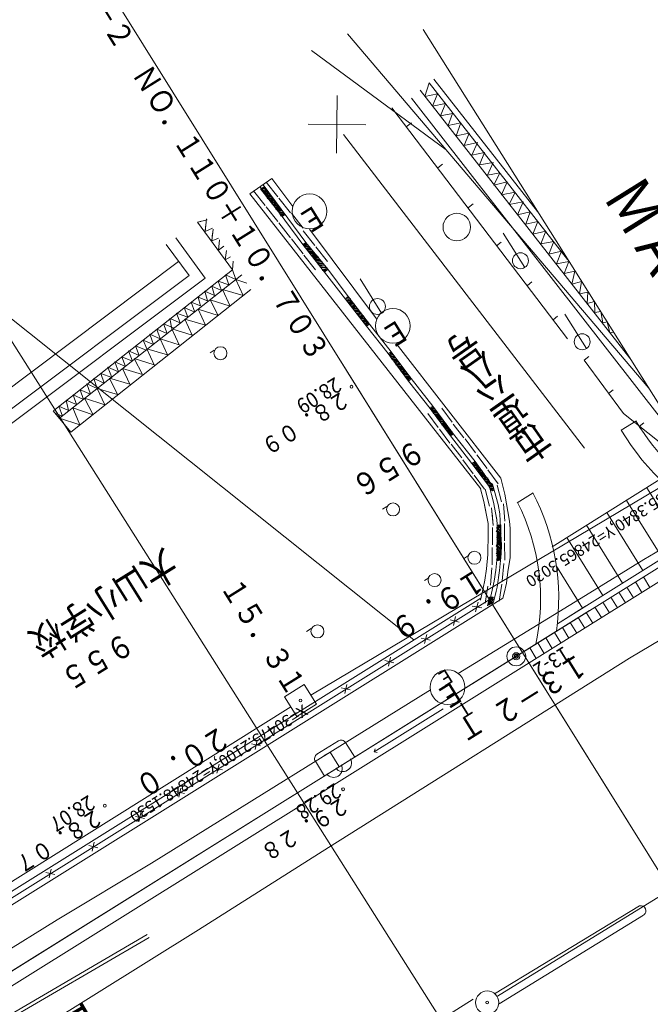
# Model space of a CAD drawing. Extents: x 24442 to 24740, y 30754 to 31035.
# Drawn here: x 24652 to 24679, y 30899 to 30941 of the extents above; entities that cross this region are included whole.
import ezdxf

# ---------------------------------------------------------------- set-up
doc = ezdxf.new("R2010")
doc.units = 0
doc.layers.add('\\M+5A4BD\\M+5A4CE\\M+5CBFB', color=136, linetype='Continuous', lineweight=0)
doc.layers.add('道路平面図', color=7, linetype='Continuous', lineweight=0)
doc.styles.add('\\M+5A3CD\\M+5A3D3 \\M+5A5B4\\M+5A5B7\\M+5A5C3\\M+5A5AF', font='MS Gothic.ttf')

msp = doc.modelspace()

# ---------------------------------------------------------------- linework, layer by layer
at = {"layer": '\\M+5A4BD\\M+5A4CE\\M+5CBFB', "linetype": 'Continuous', "lineweight": 13}
msp.add_line((24675.991, 30888.376), (24617.229, 30981.125), dxfattribs=at)
at = {"layer": '道路平面図', "linetype": 'Continuous', "lineweight": 13}
for p, q in [((24660.825, 30933.982), (24653.154, 30946.272)), ((24665.824, 30940.55), (24678.823, 30925.272)), ((24669.09, 30940.747), (24688.622, 30909.691)), ((24664.276, 30939.842), (24670.087, 30935.549)), ((24669.168, 30937.849), (24669.35, 30938.441)), ((24669.35, 30938.441), (24675.322, 30930.823)), ((24669.546, 30938.6), (24674.031, 30932.89)), ((24665.385, 30937.891), (24665.358, 30935.403)), ((24668.959, 30938.124), (24678.012, 30926.571)), ((24669.168, 30937.849), (24669.718, 30937.971)), ((24669.502, 30937.431), (24669.718, 30937.971)), ((24668.585, 30937.779), (24679.481, 30923.804)), ((24670.052, 30937.553), (24669.502, 30937.431)), ((24669.836, 30937.014), (24670.052, 30937.553)), ((24675.323, 30927.397), (24667.74, 30937.363)), ((24670.36, 30937.119), (24669.836, 30937.014)), ((24670.171, 30936.596), (24670.36, 30937.119)), ((24666.615, 30936.633), (24664.128, 30936.66)), ((24668.365, 30936.537), (24668.587, 30936.713)), ((24670.721, 30936.718), (24670.171, 30936.596)), ((24670.522, 30936.152), (24670.721, 30936.718)), ((24676.049, 30922.693), (24665.659, 30936.211)), ((24671.072, 30936.274), (24670.522, 30936.152)), ((24670.856, 30935.734), (24671.072, 30936.274)), ((24671.432, 30935.873), (24670.856, 30935.734)), ((24671.19, 30935.317), (24671.432, 30935.873)), ((24671.74, 30935.439), (24671.19, 30935.317)), ((24671.525, 30934.899), (24671.74, 30935.439)), ((24669.726, 30934.771), (24669.921, 30934.93)), ((24672.118, 30935.011), (24671.525, 30934.899)), ((24671.875, 30934.455), (24672.118, 30935.011)), ((24671.875, 30934.455), (24672.399, 30934.561)), ((24672.14, 30934.031), (24672.399, 30934.561)), ((24661.62, 30933.653), (24662.567, 30934.318)), ((24662.821, 30933.522), (24662.319, 30934.16)), ((24662.567, 30934.318), (24663.468, 30933.112)), ((24672.14, 30934.031), (24672.717, 30934.17)), ((24672.475, 30933.613), (24672.717, 30934.17)), ((24679.761, 30903.644), (24660.825, 30933.982)), ((24661.62, 30933.653), (24671.583, 30920.937)), ((24662.282, 30933.148), (24661.778, 30933.785)), ((24663.904, 30931.469), (24662.054, 30933.961)), ((24662.209, 30933.947), (24662.077, 30933.865)), ((24662.077, 30933.865), (24663.004, 30932.675)), ((24662.093, 30933.838), (24662.309, 30933.788)), ((24662.103, 30933.881), (24662.276, 30933.841)), ((24662.11, 30933.812), (24662.368, 30933.752)), ((24662.126, 30933.785), (24662.385, 30933.725)), ((24662.13, 30933.898), (24662.259, 30933.868)), ((24662.143, 30933.758), (24662.401, 30933.699)), ((24662.156, 30933.914), (24662.242, 30933.894)), ((24662.183, 30933.931), (24662.226, 30933.921)), ((24664.036, 30931.551), (24662.186, 30934.043)), ((24663.136, 30932.758), (24662.209, 30933.947)), ((24662.219, 30933.696), (24662.418, 30933.672)), ((24662.236, 30933.669), (24662.434, 30933.646)), ((24662.252, 30933.642), (24662.467, 30933.593)), ((24672.475, 30933.613), (24673.068, 30933.726)), ((24672.809, 30933.196), (24673.068, 30933.726)), ((24662.269, 30933.616), (24662.484, 30933.566)), ((24662.285, 30933.589), (24662.501, 30933.54)), ((24662.318, 30933.536), (24662.544, 30933.53)), ((24662.335, 30933.51), (24662.56, 30933.503)), ((24662.351, 30933.483), (24662.593, 30933.45)), ((24662.61, 30933.424), (24662.368, 30933.457)), ((24662.626, 30933.397), (24662.411, 30933.447)), ((24662.643, 30933.371), (24662.444, 30933.394)), ((24662.659, 30933.344), (24662.461, 30933.367)), ((24662.693, 30933.291), (24662.477, 30933.341)), ((24662.736, 30933.281), (24662.494, 30933.314)), ((24662.752, 30933.255), (24662.51, 30933.288)), ((24662.769, 30933.228), (24662.543, 30933.235)), ((24662.785, 30933.202), (24662.56, 30933.208)), ((24663.364, 30932.829), (24662.862, 30933.468)), ((24671.053, 30933.058), (24671.249, 30933.217)), ((24672.809, 30933.196), (24673.402, 30933.308)), ((24673.16, 30932.752), (24673.402, 30933.308)), ((24662.825, 30932.456), (24662.321, 30933.093)), ((24662.818, 30933.149), (24662.603, 30933.198)), ((24662.835, 30933.122), (24662.62, 30933.172)), ((24662.851, 30933.096), (24662.636, 30933.145)), ((24662.868, 30933.069), (24662.669, 30933.092)), ((24662.885, 30933.043), (24662.686, 30933.066)), ((24662.944, 30933.006), (24662.702, 30933.039)), ((24662.961, 30932.98), (24662.719, 30933.013)), ((24662.977, 30932.953), (24662.735, 30932.986)), ((24662.994, 30932.927), (24662.795, 30932.95)), ((24663.01, 30932.9), (24662.812, 30932.923)), ((24663.043, 30932.847), (24662.828, 30932.897)), ((24663.06, 30932.821), (24662.845, 30932.87)), ((24663.077, 30932.794), (24662.861, 30932.844)), ((24663.093, 30932.768), (24662.894, 30932.791)), ((24663.917, 30932.179), (24663.415, 30932.818)), ((24673.16, 30932.752), (24673.71, 30932.874)), ((24673.521, 30932.351), (24673.71, 30932.874)), ((24659.768, 30932.536), (24659.363, 30932.428)), ((24659.497, 30932.464), (24659.363, 30932.428)), ((24660.862, 30930.38), (24659.363, 30932.428)), ((24660.862, 30930.38), (24659.363, 30932.428)), ((24659.681, 30932.037), (24659.74, 30932.581)), ((24663.368, 30931.763), (24662.864, 30932.4)), ((24663.136, 30932.758), (24662.911, 30932.764)), ((24663.083, 30932.724), (24662.927, 30932.738)), ((24663.057, 30932.708), (24662.944, 30932.711)), ((24663.03, 30932.691), (24662.987, 30932.701)), ((24663.136, 30932.758), (24663.004, 30932.675)), ((24663.004, 30932.675), (24663.136, 30932.758)), ((24673.521, 30932.351), (24674.044, 30932.456)), ((24673.828, 30931.917), (24674.044, 30932.456)), ((24659.681, 30932.037), (24659.704, 30932.256)), ((24659.999, 30932.169), (24659.681, 30932.037)), ((24659.852, 30932.108), (24659.681, 30932.037)), ((24659.972, 30931.63), (24660.026, 30932.127)), ((24659.972, 30931.63), (24660.007, 30931.954)), ((24664.423, 30931.427), (24663.921, 30932.066)), ((24667.085, 30928.26), (24664.192, 30932.128)), ((24672.546, 30931.964), (24673.473, 30930.479)), ((24673.828, 30931.917), (24674.378, 30932.039)), ((24674.163, 30931.499), (24674.378, 30932.039)), ((24658.415, 30931.763), (24659.69, 30930.017)), ((24658.415, 30931.763), (24659.69, 30930.017)), ((24660.263, 30931.75), (24659.972, 30931.63)), ((24660.226, 30931.735), (24659.972, 30931.63)), ((24660.263, 30931.222), (24660.312, 30931.672)), ((24660.263, 30931.222), (24660.31, 30931.651)), ((24663.911, 30931.071), (24663.407, 30931.708)), ((24664.036, 30931.551), (24663.904, 30931.469)), ((24663.904, 30931.469), (24664.036, 30931.551)), ((24663.983, 30931.518), (24664.07, 30931.498)), ((24664.01, 30931.535), (24664.053, 30931.525)), ((24664.973, 30930.405), (24664.036, 30931.551)), ((24672.261, 30931.417), (24672.457, 30931.576)), ((24674.163, 30931.499), (24674.729, 30931.595)), ((24674.514, 30931.055), (24674.729, 30931.595)), ((24658.008, 30931.472), (24658.991, 30930.133)), ((24658.008, 30931.472), (24658.991, 30930.133)), ((24660.489, 30931.391), (24660.263, 30931.222)), ((24660.489, 30931.391), (24660.263, 30931.222)), ((24660.601, 30931.212), (24660.555, 30930.815)), ((24660.601, 30931.212), (24660.555, 30930.815)), ((24663.904, 30931.469), (24664.831, 30930.279)), ((24663.92, 30931.442), (24664.146, 30931.435)), ((24663.93, 30931.485), (24664.129, 30931.462)), ((24663.937, 30931.416), (24664.179, 30931.382)), ((24663.954, 30931.389), (24664.195, 30931.356)), ((24663.957, 30931.502), (24664.086, 30931.472)), ((24663.997, 30931.379), (24664.212, 30931.329)), ((24664.03, 30931.326), (24664.228, 30931.303)), ((24664.046, 30931.3), (24664.228, 30931.303)), ((24664.063, 30931.273), (24664.261, 30931.25)), ((24664.079, 30931.247), (24664.305, 30931.24)), ((24664.096, 30931.22), (24664.321, 30931.213)), ((24664.129, 30931.167), (24664.338, 30931.187)), ((24664.145, 30931.14), (24664.354, 30931.16)), ((24664.189, 30931.131), (24664.387, 30931.107)), ((24664.404, 30931.081), (24664.205, 30931.104)), ((24664.966, 30930.735), (24664.464, 30931.373)), ((24674.514, 30931.055), (24675.063, 30931.177)), ((24674.848, 30930.637), (24675.063, 30931.177)), ((24658.541, 30930.736), (24638.342, 30915.587)), ((24658.541, 30930.736), (24638.342, 30915.587)), ((24660.778, 30930.931), (24660.555, 30930.815)), ((24660.778, 30930.931), (24660.555, 30930.815)), ((24660.862, 30930.38), (24660.894, 30930.747)), ((24660.862, 30930.38), (24660.894, 30930.747)), ((24664.454, 30930.378), (24663.949, 30931.015)), ((24664.42, 30931.054), (24664.222, 30931.077)), ((24664.437, 30931.028), (24664.255, 30931.024)), ((24664.453, 30931.001), (24664.271, 30930.998)), ((24664.54, 30930.981), (24664.288, 30930.971)), ((24664.556, 30930.955), (24664.304, 30930.945)), ((24664.573, 30930.928), (24664.321, 30930.918)), ((24664.589, 30930.902), (24664.381, 30930.882)), ((24664.606, 30930.875), (24664.397, 30930.855)), ((24664.639, 30930.822), (24664.414, 30930.829)), ((24664.655, 30930.796), (24664.43, 30930.802)), ((24664.672, 30930.769), (24664.447, 30930.776)), ((24664.689, 30930.743), (24664.48, 30930.723)), ((24664.732, 30930.733), (24664.496, 30930.696)), ((24664.765, 30930.68), (24664.513, 30930.67)), ((24674.848, 30930.637), (24675.371, 30930.743)), ((24675.182, 30930.22), (24675.371, 30930.743)), ((24653.154, 30924.316), (24660.862, 30930.38)), ((24653.154, 30924.316), (24660.862, 30930.38)), ((24661.015, 30929.96), (24660.862, 30930.38)), ((24661.015, 30929.96), (24660.862, 30930.38)), ((24664.781, 30930.653), (24664.529, 30930.643)), ((24664.798, 30930.627), (24664.573, 30930.633)), ((24664.814, 30930.6), (24664.606, 30930.58)), ((24664.831, 30930.574), (24664.622, 30930.554)), ((24664.88, 30930.494), (24664.639, 30930.527)), ((24664.897, 30930.468), (24664.655, 30930.501)), ((24664.94, 30930.458), (24664.672, 30930.474)), ((24664.957, 30930.431), (24664.721, 30930.395)), ((24664.973, 30930.405), (24664.738, 30930.368)), ((24664.937, 30930.345), (24664.755, 30930.342)), ((24664.884, 30930.312), (24664.798, 30930.332)), ((24664.857, 30930.295), (24664.814, 30930.305)), ((24664.831, 30930.279), (24664.973, 30930.405)), ((24664.973, 30930.405), (24664.831, 30930.279)), ((24664.831, 30930.279), (24665.741, 30929.116)), ((24665.857, 30929.225), (24664.973, 30930.405)), ((24675.182, 30930.22), (24675.636, 30930.319)), ((24675.507, 30929.759), (24675.636, 30930.319)), ((24659.69, 30930.017), (24640.078, 30915.344)), ((24659.69, 30930.017), (24640.078, 30915.344)), ((24658.991, 30930.133), (24640.168, 30916.026)), ((24658.991, 30930.133), (24640.168, 30916.026)), ((24653.396, 30923.988), (24661.262, 30930.161)), ((24653.396, 30923.988), (24661.262, 30930.161)), ((24660.713, 30929.735), (24660.249, 30929.887)), ((24660.385, 30929.493), (24660.249, 30929.887)), ((24660.713, 30929.735), (24660.249, 30929.887)), ((24660.385, 30929.493), (24660.249, 30929.887)), ((24661.015, 30929.96), (24660.561, 30930.155)), ((24660.713, 30929.735), (24660.561, 30930.155)), ((24661.015, 30929.96), (24660.561, 30930.155)), ((24660.713, 30929.735), (24660.561, 30930.155)), ((24661.332, 30929.274), (24661.015, 30929.96)), ((24661.49, 30929.798), (24661.015, 30929.96)), ((24661.332, 30929.274), (24661.015, 30929.96)), ((24661.49, 30929.798), (24661.015, 30929.96)), ((24666.374, 30929.99), (24667.301, 30928.505)), ((24673.589, 30929.704), (24673.784, 30929.863)), ((24675.507, 30929.759), (24675.917, 30929.868)), ((24675.841, 30929.342), (24675.917, 30929.868)), ((24653.889, 30923.375), (24661.661, 30929.528)), ((24653.889, 30923.375), (24661.661, 30929.528)), ((24660.083, 30929.268), (24659.673, 30929.454)), ((24659.782, 30929.043), (24659.673, 30929.454)), ((24659.782, 30929.043), (24659.673, 30929.454)), ((24660.083, 30929.268), (24659.673, 30929.454)), ((24660.385, 30929.493), (24659.974, 30929.679)), ((24660.083, 30929.268), (24659.974, 30929.679)), ((24660.083, 30929.268), (24659.974, 30929.679)), ((24660.385, 30929.493), (24659.974, 30929.679)), ((24661.332, 30929.274), (24660.438, 30929.526)), ((24660.772, 30928.814), (24660.438, 30929.526)), ((24661.332, 30929.274), (24660.438, 30929.526)), ((24660.772, 30928.814), (24660.438, 30929.526)), ((24675.841, 30929.342), (24676.199, 30929.418)), ((24676.175, 30928.924), (24676.199, 30929.418)), ((24668.69, 30914.416), (24650.424, 30928.985)), ((24659.48, 30928.818), (24659.086, 30928.977)), ((24659.238, 30928.556), (24659.086, 30928.977)), ((24659.238, 30928.556), (24659.086, 30928.977)), ((24659.48, 30928.818), (24659.086, 30928.977)), ((24659.782, 30929.043), (24659.388, 30929.202)), ((24659.48, 30928.818), (24659.388, 30929.202)), ((24659.48, 30928.818), (24659.388, 30929.202)), ((24659.782, 30929.043), (24659.388, 30929.202)), ((24660.772, 30928.814), (24659.904, 30929.083)), ((24660.248, 30928.413), (24659.904, 30929.083)), ((24660.248, 30928.413), (24659.904, 30929.083)), ((24660.772, 30928.814), (24659.904, 30929.083)), ((24665.857, 30929.225), (24665.741, 30929.116)), ((24665.741, 30929.116), (24665.857, 30929.225)), ((24665.741, 30929.116), (24666.651, 30927.952)), ((24665.751, 30929.159), (24665.95, 30929.135)), ((24665.757, 30929.089), (24665.966, 30929.109)), ((24665.777, 30929.175), (24665.933, 30929.162)), ((24665.801, 30929.079), (24665.999, 30929.056)), ((24665.804, 30929.192), (24665.917, 30929.188)), ((24665.817, 30929.053), (24666.016, 30929.029)), ((24665.83, 30929.208), (24665.873, 30929.198)), ((24665.834, 30929.026), (24666.032, 30929.003)), ((24666.784, 30928.035), (24665.857, 30929.225)), ((24665.867, 30928.973), (24666.049, 30928.976)), ((24676.175, 30928.924), (24676.49, 30929.01)), ((24676.493, 30928.533), (24676.49, 30929.01)), ((24658.785, 30928.752), (24659.238, 30928.556)), ((24658.937, 30928.331), (24658.785, 30928.752)), ((24658.937, 30928.331), (24658.785, 30928.752)), ((24658.785, 30928.752), (24659.238, 30928.556)), ((24660.248, 30928.413), (24659.381, 30928.682)), ((24659.698, 30927.996), (24659.381, 30928.682)), ((24660.248, 30928.413), (24659.381, 30928.682)), ((24659.698, 30927.996), (24659.381, 30928.682)), ((24665.883, 30928.947), (24666.065, 30928.95)), ((24665.9, 30928.92), (24666.125, 30928.913)), ((24665.916, 30928.894), (24666.158, 30928.86)), ((24665.933, 30928.867), (24666.175, 30928.834)), ((24665.993, 30928.831), (24666.191, 30928.807)), ((24666.026, 30928.778), (24666.208, 30928.781)), ((24666.042, 30928.751), (24666.241, 30928.728)), ((24666.257, 30928.701), (24666.059, 30928.725)), ((24666.274, 30928.675), (24666.075, 30928.698)), ((24666.291, 30928.648), (24666.108, 30928.645)), ((24666.334, 30928.638), (24666.125, 30928.619)), ((24666.367, 30928.585), (24666.125, 30928.619)), ((24666.383, 30928.559), (24666.141, 30928.592)), ((24666.4, 30928.532), (24666.184, 30928.582)), ((24676.493, 30928.533), (24676.755, 30928.586)), ((24676.844, 30928.089), (24676.755, 30928.586)), ((24658.155, 30928.285), (24658.609, 30928.09)), ((24658.254, 30927.831), (24658.155, 30928.285)), ((24658.254, 30927.831), (24658.155, 30928.285)), ((24658.155, 30928.285), (24658.609, 30928.09)), ((24658.456, 30928.51), (24658.937, 30928.331)), ((24658.609, 30928.09), (24658.456, 30928.51)), ((24658.609, 30928.09), (24658.456, 30928.51)), ((24658.456, 30928.51), (24658.937, 30928.331)), ((24659.698, 30927.996), (24658.804, 30928.248)), ((24659.122, 30927.563), (24658.804, 30928.248)), ((24659.122, 30927.563), (24658.804, 30928.248)), ((24659.698, 30927.996), (24658.804, 30928.248)), ((24666.416, 30928.506), (24666.218, 30928.529)), ((24666.433, 30928.479), (24666.234, 30928.503)), ((24666.466, 30928.426), (24666.251, 30928.476)), ((24666.483, 30928.4), (24666.267, 30928.449)), ((24666.526, 30928.39), (24666.284, 30928.423)), ((24666.542, 30928.363), (24666.317, 30928.37)), ((24666.559, 30928.337), (24666.333, 30928.343)), ((24666.592, 30928.284), (24666.35, 30928.317)), ((24666.608, 30928.257), (24666.393, 30928.307)), ((24666.625, 30928.231), (24666.41, 30928.28)), ((24666.641, 30928.204), (24666.443, 30928.227)), ((24666.658, 30928.178), (24666.459, 30928.201)), ((24666.718, 30928.141), (24666.476, 30928.174)), ((24666.734, 30928.115), (24666.492, 30928.148)), ((24666.751, 30928.088), (24666.509, 30928.121)), ((24674.697, 30928.223), (24674.893, 30928.382)), ((24675.208, 30928.467), (24676.134, 30926.983)), ((24676.844, 30928.089), (24677.036, 30928.135)), ((24677.152, 30927.655), (24677.036, 30928.135)), ((24657.595, 30927.825), (24658.048, 30927.629)), ((24657.747, 30927.404), (24657.595, 30927.825)), ((24657.747, 30927.404), (24657.595, 30927.825)), ((24657.595, 30927.825), (24658.048, 30927.629)), ((24657.896, 30928.05), (24658.35, 30927.855)), ((24658.048, 30927.629), (24657.896, 30928.05)), ((24658.048, 30927.629), (24657.896, 30928.05)), ((24657.896, 30928.05), (24658.35, 30927.855)), ((24659.122, 30927.563), (24658.254, 30927.831)), ((24658.572, 30927.146), (24658.254, 30927.831)), ((24658.572, 30927.146), (24658.254, 30927.831)), ((24659.122, 30927.563), (24658.254, 30927.831)), ((24666.767, 30928.062), (24666.542, 30928.068)), ((24666.784, 30928.035), (24666.585, 30928.058)), ((24666.731, 30928.002), (24666.602, 30928.032)), ((24666.704, 30927.985), (24666.618, 30928.005)), ((24666.678, 30927.969), (24666.635, 30927.979)), ((24666.784, 30928.035), (24666.651, 30927.952)), ((24666.651, 30927.952), (24666.784, 30928.035)), ((24666.651, 30927.952), (24667.578, 30926.763)), ((24667.711, 30926.845), (24666.784, 30928.035)), ((24657.008, 30927.349), (24657.462, 30927.153)), ((24657.17, 30926.971), (24657.008, 30927.349)), ((24657.17, 30926.971), (24657.008, 30927.348)), ((24657.008, 30927.348), (24657.462, 30927.153)), ((24657.293, 30927.6), (24657.747, 30927.404)), ((24657.462, 30927.153), (24657.293, 30927.6)), ((24657.462, 30927.153), (24657.293, 30927.6)), ((24657.293, 30927.6), (24657.747, 30927.404)), ((24658.572, 30927.146), (24657.747, 30927.404)), ((24658.065, 30926.719), (24657.747, 30927.404)), ((24658.572, 30927.146), (24657.747, 30927.404)), ((24658.065, 30926.719), (24657.747, 30927.404)), ((24677.152, 30927.655), (24677.317, 30927.685)), ((24656.379, 30926.882), (24656.832, 30926.686)), ((24656.547, 30926.435), (24656.379, 30926.882)), ((24656.379, 30926.882), (24656.832, 30926.686)), ((24656.547, 30926.435), (24656.379, 30926.882)), ((24656.68, 30927.107), (24657.134, 30926.911)), ((24656.832, 30926.686), (24656.68, 30927.107)), ((24656.68, 30927.107), (24657.134, 30926.911)), ((24656.832, 30926.686), (24656.68, 30927.107)), ((24658.065, 30926.719), (24657.17, 30926.971)), ((24657.488, 30926.285), (24657.17, 30926.971)), ((24657.488, 30926.285), (24657.17, 30926.971)), ((24658.065, 30926.719), (24657.17, 30926.971)), ((24659.896, 30926.794), (24660.082, 30926.909)), ((24659.896, 30926.794), (24660.082, 30926.909)), ((24667.711, 30926.845), (24667.578, 30926.763)), ((24667.578, 30926.763), (24667.711, 30926.845)), ((24668.578, 30925.692), (24667.711, 30926.845)), ((24667.929, 30927.203), (24672.438, 30921.397)), ((24656.094, 30926.63), (24656.547, 30926.435)), ((24656.246, 30926.209), (24656.094, 30926.63)), ((24656.094, 30926.63), (24656.547, 30926.435)), ((24656.246, 30926.209), (24656.094, 30926.63)), ((24656.981, 30925.858), (24656.62, 30926.554)), ((24657.488, 30926.285), (24656.62, 30926.554)), ((24656.981, 30925.858), (24656.62, 30926.554)), ((24657.488, 30926.285), (24656.62, 30926.554)), ((24667.578, 30926.763), (24668.462, 30925.583)), ((24667.595, 30926.736), (24667.793, 30926.713)), ((24667.605, 30926.779), (24667.777, 30926.739)), ((24667.611, 30926.71), (24667.826, 30926.66)), ((24667.628, 30926.683), (24667.843, 30926.633)), ((24667.631, 30926.796), (24667.76, 30926.766)), ((24667.644, 30926.657), (24667.859, 30926.607)), ((24667.658, 30926.812), (24667.744, 30926.792)), ((24667.677, 30926.604), (24667.876, 30926.58)), ((24667.684, 30926.829), (24667.727, 30926.819)), ((24667.694, 30926.577), (24667.919, 30926.57)), ((24667.71, 30926.551), (24667.952, 30926.517)), ((24667.727, 30926.524), (24667.969, 30926.491)), ((24667.77, 30926.514), (24667.985, 30926.464)), ((24667.803, 30926.461), (24668.002, 30926.438)), ((24667.82, 30926.435), (24668.018, 30926.411)), ((24676.041, 30926.483), (24676.237, 30926.642)), ((24676.041, 30926.483), (24677.733, 30924.186)), ((24655.49, 30926.18), (24655.944, 30925.984)), ((24655.659, 30925.733), (24655.49, 30926.18)), ((24655.659, 30925.733), (24655.49, 30926.18)), ((24655.49, 30926.18), (24655.944, 30925.984)), ((24655.792, 30926.405), (24656.246, 30926.209)), ((24655.944, 30925.984), (24655.792, 30926.405)), ((24655.792, 30926.405), (24656.246, 30926.209)), ((24655.944, 30925.984), (24655.792, 30926.405)), ((24656.431, 30925.441), (24656.113, 30926.127)), ((24656.981, 30925.858), (24656.113, 30926.127)), ((24656.431, 30925.441), (24656.113, 30926.127)), ((24656.981, 30925.858), (24656.113, 30926.127)), ((24679.761, 30903.644), (24665.552, 30926.409)), ((24667.836, 30926.408), (24668.051, 30926.358)), ((24668.068, 30926.332), (24667.853, 30926.382)), ((24668.111, 30926.322), (24667.869, 30926.355)), ((24668.128, 30926.295), (24667.902, 30926.302)), ((24668.144, 30926.269), (24667.919, 30926.276)), ((24668.177, 30926.216), (24667.935, 30926.249)), ((24668.194, 30926.189), (24667.979, 30926.239)), ((24668.21, 30926.163), (24667.995, 30926.213)), ((24668.227, 30926.136), (24668.028, 30926.16)), ((24668.243, 30926.11), (24668.045, 30926.133)), ((24668.303, 30926.073), (24668.061, 30926.107)), ((24668.32, 30926.047), (24668.078, 30926.08)), ((24668.32, 30926.047), (24668.094, 30926.054)), ((24668.336, 30926.02), (24668.127, 30926)), ((24668.353, 30925.994), (24668.17, 30925.991)), ((24654.877, 30925.687), (24655.331, 30925.491)), ((24655.029, 30925.266), (24654.877, 30925.687)), ((24654.877, 30925.687), (24655.331, 30925.491)), ((24655.029, 30925.266), (24654.877, 30925.687)), ((24655.179, 30925.912), (24655.659, 30925.733)), ((24655.331, 30925.491), (24655.179, 30925.912)), ((24655.179, 30925.912), (24655.659, 30925.733)), ((24655.331, 30925.491), (24655.179, 30925.912)), ((24655.897, 30924.997), (24655.563, 30925.71)), ((24656.431, 30925.441), (24655.563, 30925.71)), ((24656.431, 30925.441), (24655.563, 30925.71)), ((24655.897, 30924.997), (24655.563, 30925.71)), ((24668.386, 30925.941), (24668.187, 30925.964)), ((24668.402, 30925.914), (24668.204, 30925.938)), ((24668.419, 30925.888), (24668.22, 30925.911)), ((24668.435, 30925.861), (24668.253, 30925.858)), ((24668.478, 30925.851), (24668.27, 30925.831)), ((24668.512, 30925.798), (24668.286, 30925.805)), ((24668.528, 30925.772), (24668.303, 30925.778)), ((24668.545, 30925.745), (24668.319, 30925.752)), ((24668.561, 30925.719), (24668.379, 30925.715)), ((24668.578, 30925.692), (24668.396, 30925.689)), ((24668.541, 30925.633), (24668.412, 30925.662)), ((24668.515, 30925.616), (24668.429, 30925.636)), ((24668.488, 30925.599), (24668.445, 30925.609)), ((24668.578, 30925.692), (24668.462, 30925.583)), ((24668.462, 30925.583), (24668.578, 30925.692)), ((24668.462, 30925.583), (24669.389, 30924.393)), ((24669.505, 30924.502), (24668.578, 30925.692)), ((24654.291, 30925.21), (24654.744, 30925.015)), ((24654.443, 30924.789), (24654.291, 30925.21)), ((24654.291, 30925.21), (24654.744, 30925.015)), ((24654.443, 30924.789), (24654.291, 30925.21)), ((24654.576, 30925.462), (24655.029, 30925.266)), ((24654.744, 30925.015), (24654.576, 30925.462)), ((24654.576, 30925.462), (24655.029, 30925.266)), ((24654.744, 30925.015), (24654.576, 30925.462)), ((24655.364, 30924.554), (24655.029, 30925.266)), ((24655.897, 30924.997), (24655.029, 30925.266)), ((24655.897, 30924.997), (24655.029, 30925.266)), ((24655.364, 30924.554), (24655.029, 30925.266)), ((24677.09, 30925.038), (24677.286, 30925.197)), ((24653.787, 30924.306), (24653.688, 30924.76)), ((24653.688, 30924.76), (24654.141, 30924.564)), ((24653.787, 30924.306), (24653.688, 30924.76)), ((24653.688, 30924.76), (24654.141, 30924.564)), ((24653.989, 30924.985), (24654.443, 30924.789)), ((24654.141, 30924.564), (24653.989, 30924.985)), ((24653.989, 30924.985), (24654.443, 30924.789)), ((24654.141, 30924.564), (24653.989, 30924.985)), ((24654.857, 30924.127), (24654.479, 30924.849)), ((24655.364, 30924.554), (24654.479, 30924.849)), ((24654.857, 30924.127), (24654.479, 30924.849)), ((24655.364, 30924.554), (24654.479, 30924.849)), ((24653.128, 30924.3), (24653.889, 30923.375)), ((24653.128, 30924.3), (24653.889, 30923.375)), ((24653.528, 30924.071), (24653.376, 30924.492)), ((24653.376, 30924.492), (24653.787, 30924.306)), ((24653.376, 30924.492), (24653.787, 30924.306)), ((24653.528, 30924.071), (24653.376, 30924.492)), ((24654.857, 30924.127), (24653.972, 30924.422)), ((24654.28, 30923.693), (24653.972, 30924.422)), ((24654.28, 30923.693), (24653.972, 30924.422)), ((24654.857, 30924.127), (24653.972, 30924.422)), ((24669.505, 30924.502), (24669.389, 30924.393)), ((24669.389, 30924.393), (24669.505, 30924.502)), ((24669.389, 30924.393), (24670.272, 30923.213)), ((24669.405, 30924.367), (24669.587, 30924.37)), ((24669.415, 30924.41), (24669.571, 30924.396)), ((24669.422, 30924.34), (24669.62, 30924.317)), ((24669.425, 30924.453), (24669.554, 30924.423)), ((24669.438, 30924.314), (24669.637, 30924.29)), ((24669.452, 30924.469), (24669.538, 30924.449)), ((24669.478, 30924.486), (24669.521, 30924.476)), ((24670.405, 30923.296), (24669.505, 30924.502)), ((24670.342, 30923.811), (24669.893, 30924.412)), ((24653.528, 30924.071), (24653.194, 30924.194)), ((24653.528, 30924.071), (24653.194, 30924.194)), ((24653.396, 30923.988), (24654.28, 30923.693)), ((24653.396, 30923.988), (24654.28, 30923.693)), ((24669.745, 30923.586), (24669.296, 30924.187)), ((24669.455, 30924.287), (24669.68, 30924.28)), ((24669.488, 30924.234), (24669.697, 30924.254)), ((24669.504, 30924.208), (24669.713, 30924.227)), ((24669.521, 30924.181), (24669.746, 30924.174)), ((24669.564, 30924.171), (24669.763, 30924.148)), ((24669.581, 30924.145), (24669.779, 30924.121)), ((24669.614, 30924.092), (24669.796, 30924.095)), ((24669.63, 30924.065), (24669.812, 30924.068)), ((24669.647, 30924.039), (24669.872, 30924.032)), ((24669.889, 30924.005), (24669.663, 30924.012)), ((24669.905, 30923.979), (24669.68, 30923.986)), ((24669.922, 30923.952), (24669.713, 30923.933)), ((24669.938, 30923.926), (24669.756, 30923.923)), ((24669.988, 30923.846), (24669.773, 30923.896)), ((24670.004, 30923.82), (24669.789, 30923.87)), ((24677.733, 30924.186), (24680.011, 30922.366)), ((24670.245, 30922.903), (24669.796, 30923.504)), ((24670.021, 30923.793), (24669.806, 30923.843)), ((24670.037, 30923.767), (24669.855, 30923.764)), ((24670.08, 30923.757), (24669.872, 30923.737)), ((24670.114, 30923.704), (24669.888, 30923.711)), ((24670.13, 30923.677), (24669.905, 30923.684)), ((24670.147, 30923.651), (24669.921, 30923.658)), ((24670.163, 30923.624), (24669.981, 30923.621)), ((24670.18, 30923.598), (24669.998, 30923.595)), ((24670.213, 30923.545), (24670.014, 30923.568)), ((24670.229, 30923.518), (24670.031, 30923.542)), ((24670.246, 30923.492), (24670.047, 30923.515)), ((24670.289, 30923.482), (24670.08, 30923.462)), ((24670.306, 30923.455), (24670.097, 30923.435)), ((24670.841, 30923.128), (24670.392, 30923.729)), ((24677.633, 30923.461), (24678.269, 30923.858)), ((24678.418, 30923.619), (24678.613, 30923.778)), ((24670.339, 30923.402), (24670.113, 30923.409)), ((24670.355, 30923.376), (24670.156, 30923.399)), ((24670.372, 30923.349), (24670.173, 30923.372)), ((24670.388, 30923.323), (24670.19, 30923.346)), ((24670.405, 30923.296), (24670.206, 30923.319)), ((24670.352, 30923.263), (24670.223, 30923.293)), ((24670.325, 30923.247), (24670.239, 30923.266)), ((24670.299, 30923.23), (24670.256, 30923.24)), ((24670.272, 30923.213), (24670.405, 30923.296)), ((24670.405, 30923.296), (24670.272, 30923.213)), ((24670.272, 30923.213), (24671.199, 30922.024)), ((24671.332, 30922.106), (24670.405, 30923.296)), ((24671.351, 30922.489), (24670.902, 30923.089)), ((24670.755, 30922.264), (24670.306, 30922.864)), ((24671.255, 30921.581), (24670.806, 30922.182)), ((24671.851, 30921.806), (24671.402, 30922.407)), ((24671.332, 30922.106), (24671.199, 30922.024)), ((24671.199, 30922.024), (24671.332, 30922.106)), ((24671.199, 30922.024), (24672.083, 30920.844)), ((24671.216, 30921.997), (24671.414, 30921.974)), ((24671.226, 30922.04), (24671.398, 30922)), ((24671.232, 30921.971), (24671.474, 30921.937)), ((24671.249, 30921.944), (24671.491, 30921.911)), ((24671.252, 30922.057), (24671.381, 30922.027)), ((24671.265, 30921.918), (24671.507, 30921.884)), ((24671.279, 30922.073), (24671.365, 30922.053)), ((24671.298, 30921.865), (24671.524, 30921.858)), ((24671.305, 30922.09), (24671.348, 30922.08)), ((24672.09, 30921.069), (24671.332, 30922.106)), ((24671.341, 30921.855), (24671.54, 30921.831)), ((24671.358, 30921.828), (24671.573, 30921.778)), ((24671.375, 30921.802), (24671.59, 30921.752)), ((24671.391, 30921.775), (24671.606, 30921.725)), ((24672.334, 30921.15), (24671.885, 30921.75)), ((24664.24, 30912.044), (24680.467, 30921.694)), ((24671.738, 30920.925), (24671.289, 30921.526)), ((24671.424, 30921.722), (24671.623, 30921.699)), ((24671.441, 30921.696), (24671.666, 30921.689)), ((24671.457, 30921.669), (24671.699, 30921.636)), ((24671.716, 30921.609), (24671.474, 30921.643)), ((24671.732, 30921.583), (24671.49, 30921.616)), ((24671.749, 30921.556), (24671.55, 30921.58)), ((24671.765, 30921.53), (24671.567, 30921.553)), ((24671.798, 30921.477), (24671.583, 30921.527)), ((24671.815, 30921.45), (24671.6, 30921.5)), ((24671.831, 30921.424), (24671.616, 30921.474)), ((24671.874, 30921.414), (24671.649, 30921.421)), ((24671.891, 30921.387), (24671.666, 30921.394)), ((24671.924, 30921.334), (24671.682, 30921.368)), ((24671.941, 30921.308), (24671.725, 30921.358)), ((24671.957, 30921.281), (24671.742, 30921.331)), ((24672.616, 30920.698), (24672.438, 30921.397)), ((24674.655, 30918.434), (24679.321, 30921.347)), ((24671.705, 30920.387), (24671.55, 30920.99)), ((24671.763, 30920.919), (24671.952, 30920.193)), ((24671.974, 30921.255), (24671.775, 30921.278)), ((24671.99, 30921.228), (24671.792, 30921.252)), ((24672.023, 30921.175), (24671.808, 30921.225)), ((24672.066, 30921.165), (24671.825, 30921.199)), ((24672.083, 30921.139), (24671.841, 30921.172)), ((24672.1, 30921.112), (24671.874, 30921.119)), ((24672.116, 30921.086), (24671.891, 30921.093)), ((24672.129, 30920.357), (24671.934, 30921.083)), ((24672.106, 30921.043), (24671.934, 30921.083)), ((24672.083, 30920.844), (24671.941, 30921.013)), ((24672.123, 30921.016), (24671.95, 30921.056)), ((24672.139, 30920.99), (24671.967, 30921.03)), ((24672.129, 30920.947), (24672, 30920.977)), ((24672.129, 30920.947), (24672.017, 30920.95)), ((24672.162, 30920.894), (24672.033, 30920.923)), ((24672.136, 30920.877), (24672.05, 30920.897)), ((24672.334, 30920.264), (24672.083, 30921.139)), ((24672.162, 30920.894), (24672.083, 30920.844)), ((24672.083, 30920.844), (24672.162, 30920.894)), ((24672.28, 30921.094), (24672.469, 30920.368)), ((24678.738, 30920.983), (24680.293, 30918.491)), ((24672.136, 30920.877), (24671.997, 30920.864)), ((24672.109, 30920.861), (24672.066, 30920.87)), ((24672.824, 30919.538), (24672.616, 30920.698)), ((24673.143, 30920.327), (24673.832, 30920.757)), ((24667.342, 30920.058), (24667.528, 30920.174)), ((24667.342, 30920.058), (24667.528, 30920.174)), ((24671.893, 30919.436), (24671.705, 30920.387)), ((24671.893, 30919.436), (24671.737, 30920.223)), ((24672.046, 30920.108), (24672.106, 30919.36)), ((24672.271, 30919.598), (24672.129, 30920.357)), ((24672.4, 30919.863), (24672.334, 30920.264)), ((24672.563, 30920.283), (24672.622, 30919.536)), ((24677.863, 30920.436), (24679.418, 30917.945)), ((24672.063, 30919.898), (24672.106, 30919.36)), ((24672.271, 30919.598), (24672.25, 30919.711)), ((24672.433, 30919.221), (24672.4, 30919.863)), ((24677.015, 30919.907), (24678.57, 30917.415)), ((24682.151, 30919.98), (24678.618, 30917.886)), ((24682.44, 30919.536), (24556.681, 30841.143)), ((24671.903, 30919.185), (24671.893, 30919.436)), ((24671.903, 30919.184), (24671.893, 30919.436)), ((24672.082, 30919.268), (24672.088, 30918.518)), ((24672.082, 30919.268), (24672.088, 30918.518)), ((24672.261, 30919.26), (24672.43, 30919.108)), ((24672.261, 30919.26), (24672.43, 30919.108)), ((24672.294, 30919.207), (24672.271, 30919.598)), ((24672.294, 30919.207), (24672.271, 30919.598)), ((24672.271, 30919.304), (24672.433, 30919.221)), ((24672.271, 30919.304), (24672.433, 30919.221)), ((24672.277, 30919.234), (24672.446, 30919.082)), ((24672.277, 30919.234), (24672.446, 30919.081)), ((24672.281, 30919.347), (24672.28, 30917.873)), ((24672.281, 30919.347), (24672.28, 30917.873)), ((24672.281, 30919.347), (24672.446, 30919.376)), ((24672.446, 30919.376), (24672.281, 30919.347)), ((24672.281, 30919.347), (24672.446, 30919.376)), ((24672.41, 30919.317), (24672.281, 30919.347)), ((24672.41, 30919.317), (24672.281, 30919.347)), ((24672.287, 30919.277), (24672.413, 30919.135)), ((24672.287, 30919.277), (24672.413, 30919.135)), ((24672.317, 30918.817), (24672.294, 30919.207)), ((24672.317, 30918.817), (24672.294, 30919.207)), ((24672.324, 30919.337), (24672.416, 30919.247)), ((24672.324, 30919.337), (24672.416, 30919.247)), ((24672.334, 30919.38), (24672.443, 30919.264)), ((24672.334, 30919.38), (24672.443, 30919.264)), ((24672.377, 30919.37), (24672.426, 30919.29)), ((24672.377, 30919.37), (24672.426, 30919.29)), ((24672.433, 30919.221), (24672.417, 30919.544)), ((24672.42, 30919.36), (24672.436, 30919.333)), ((24672.42, 30919.36), (24672.436, 30919.333)), ((24672.472, 30918.508), (24672.433, 30919.221)), ((24672.472, 30918.508), (24672.433, 30919.221)), ((24672.436, 30917.859), (24672.446, 30919.376)), ((24672.436, 30917.859), (24672.446, 30919.376)), ((24672.599, 30919.443), (24672.605, 30918.693)), ((24672.6, 30919.361), (24672.605, 30918.693)), ((24672.84, 30919.217), (24672.824, 30919.538)), ((24672.847, 30919.148), (24672.84, 30919.217)), ((24674.885, 30915.115), (24681.884, 30919.483)), ((24676.14, 30919.361), (24677.695, 30916.869)), ((24682.722, 30919.085), (24513.124, 30813.261)), ((24671.879, 30918.101), (24671.89, 30919.029)), ((24671.879, 30918.101), (24671.89, 30919.029)), ((24671.89, 30919.029), (24671.903, 30919.185)), ((24671.89, 30919.029), (24671.903, 30919.184)), ((24672.247, 30919.105), (24672.443, 30918.969)), ((24672.247, 30919.105), (24672.443, 30918.969)), ((24672.257, 30919.148), (24672.436, 30919.038)), ((24672.257, 30919.148), (24672.436, 30919.038)), ((24672.453, 30918.717), (24672.257, 30918.853)), ((24672.453, 30918.717), (24672.257, 30918.853)), ((24672.443, 30918.674), (24672.264, 30918.783)), ((24672.443, 30918.674), (24672.264, 30918.783)), ((24672.267, 30918.896), (24672.463, 30918.76)), ((24672.267, 30918.896), (24672.463, 30918.76)), ((24672.274, 30919.121), (24672.453, 30919.012)), ((24672.274, 30919.121), (24672.453, 30919.012)), ((24672.277, 30918.939), (24672.413, 30918.84)), ((24672.277, 30918.939), (24672.413, 30918.84)), ((24672.281, 30919.052), (24672.433, 30918.926)), ((24672.281, 30919.052), (24672.433, 30918.926)), ((24672.436, 30918.744), (24672.284, 30918.87)), ((24672.436, 30918.744), (24672.284, 30918.87)), ((24672.287, 30918.982), (24672.439, 30918.856)), ((24672.287, 30918.982), (24672.439, 30918.856)), ((24672.297, 30919.025), (24672.423, 30918.883)), ((24672.297, 30919.025), (24672.423, 30918.883)), ((24672.297, 30918.141), (24672.317, 30918.817)), ((24672.297, 30918.141), (24672.317, 30918.817)), ((24672.846, 30917.968), (24672.847, 30919.148)), ((24672.846, 30917.968), (24672.847, 30919.114)), ((24675.291, 30918.831), (24676.847, 30916.34)), ((24672.065, 30918.41), (24672.071, 30917.66)), ((24672.065, 30918.41), (24672.071, 30917.66)), ((24672.459, 30918.353), (24672.237, 30918.472)), ((24672.459, 30918.353), (24672.237, 30918.472)), ((24672.442, 30918.379), (24672.247, 30918.515)), ((24672.442, 30918.379), (24672.247, 30918.515)), ((24672.433, 30918.336), (24672.254, 30918.446)), ((24672.433, 30918.336), (24672.254, 30918.446)), ((24672.449, 30918.31), (24672.26, 30918.376)), ((24672.449, 30918.31), (24672.26, 30918.376)), ((24672.419, 30918.475), (24672.267, 30918.601)), ((24672.419, 30918.475), (24672.267, 30918.601)), ((24672.429, 30918.518), (24672.277, 30918.644)), ((24672.429, 30918.518), (24672.277, 30918.644)), ((24672.413, 30918.25), (24672.277, 30918.35)), ((24672.413, 30918.25), (24672.277, 30918.35)), ((24672.433, 30918.631), (24672.28, 30918.757)), ((24672.433, 30918.631), (24672.28, 30918.757)), ((24672.462, 30918.465), (24672.284, 30918.575)), ((24672.462, 30918.465), (24672.284, 30918.575)), ((24672.439, 30918.561), (24672.287, 30918.687)), ((24672.439, 30918.561), (24672.287, 30918.687)), ((24672.423, 30918.588), (24672.297, 30918.73)), ((24672.423, 30918.588), (24672.297, 30918.73)), ((24672.452, 30918.128), (24672.472, 30918.508)), ((24672.452, 30918.127), (24672.472, 30918.508)), ((24672.608, 30918.602), (24672.614, 30917.852)), ((24672.608, 30918.602), (24672.614, 30917.852)), ((24670.869, 30917.95), (24671.054, 30918.065)), ((24670.869, 30917.95), (24671.054, 30918.065)), ((24671.826, 30917.479), (24671.879, 30918.101)), ((24671.826, 30917.479), (24671.879, 30918.101)), ((24672.223, 30917.432), (24672.297, 30918.141)), ((24672.223, 30917.432), (24672.297, 30918.141)), ((24672.432, 30918.041), (24672.237, 30918.177)), ((24672.432, 30918.041), (24672.237, 30918.177)), ((24672.419, 30918.181), (24672.25, 30918.333)), ((24672.419, 30918.181), (24672.25, 30918.333)), ((24672.439, 30917.972), (24672.254, 30918.151)), ((24672.439, 30917.972), (24672.254, 30918.151)), ((24672.409, 30918.137), (24672.257, 30918.263)), ((24672.409, 30918.137), (24672.257, 30918.263)), ((24672.446, 30917.902), (24672.26, 30918.081)), ((24672.446, 30917.902), (24672.26, 30918.081)), ((24672.459, 30918.058), (24672.264, 30918.194)), ((24672.459, 30918.058), (24672.264, 30918.194)), ((24672.393, 30918.164), (24672.267, 30918.306)), ((24672.393, 30918.164), (24672.267, 30918.306)), ((24672.436, 30917.859), (24672.267, 30918.012)), ((24672.436, 30917.859), (24672.267, 30918.012)), ((24672.366, 30917.853), (24672.273, 30917.942)), ((24672.366, 30917.853), (24672.273, 30917.942)), ((24672.419, 30917.886), (24672.277, 30918.055)), ((24672.419, 30917.886), (24672.277, 30918.055)), ((24672.429, 30917.929), (24672.287, 30918.098)), ((24672.429, 30917.929), (24672.287, 30918.098)), ((24672.379, 30917.419), (24672.452, 30918.128)), ((24672.379, 30917.419), (24672.452, 30918.127)), ((24672.75, 30917.356), (24672.846, 30917.968)), ((24672.75, 30917.356), (24672.846, 30917.968)), ((24672.057, 30917.534), (24671.992, 30916.787)), ((24672.057, 30917.534), (24671.992, 30916.787)), ((24672.296, 30917.846), (24672.263, 30917.899)), ((24672.296, 30917.846), (24672.263, 30917.899)), ((24672.27, 30917.829), (24672.436, 30917.859)), ((24672.27, 30917.829), (24672.436, 30917.859)), ((24672.436, 30917.859), (24672.28, 30917.873)), ((24672.28, 30917.873), (24672.436, 30917.859)), ((24672.436, 30917.859), (24672.28, 30917.873)), ((24672.323, 30917.863), (24672.29, 30917.916)), ((24672.323, 30917.863), (24672.29, 30917.916)), ((24672.574, 30917.709), (24672.508, 30916.962)), ((24672.574, 30917.709), (24672.508, 30916.962)), ((24675.972, 30915.793), (24674.814, 30917.649)), ((24678.618, 30917.886), (24676.094, 30916.335)), ((24669.149, 30916.987), (24669.335, 30917.102)), ((24669.149, 30916.987), (24669.335, 30917.102)), ((24671.759, 30916.995), (24671.826, 30917.479)), ((24671.759, 30916.995), (24671.826, 30917.479)), ((24672.157, 30916.948), (24672.223, 30917.432)), ((24672.157, 30916.948), (24672.223, 30917.432)), ((24672.279, 30916.693), (24672.379, 30917.419)), ((24672.279, 30916.693), (24672.379, 30917.419)), ((24672.683, 30916.872), (24672.75, 30917.356)), ((24672.683, 30916.872), (24672.75, 30917.356)), ((24683.932, 30917.149), (24678.002, 30913.636)), ((24678.596, 30917.137), (24678.878, 30916.686)), ((24671.56, 30916.134), (24671.68, 30916.651)), ((24671.56, 30916.134), (24671.68, 30916.651)), ((24671.68, 30916.651), (24671.759, 30916.995)), ((24671.68, 30916.651), (24671.759, 30916.995)), ((24671.876, 30916.739), (24671.761, 30915.998)), ((24671.876, 30916.739), (24671.761, 30915.998)), ((24672.067, 30916.561), (24672.157, 30916.948)), ((24672.067, 30916.561), (24672.157, 30916.948)), ((24672.239, 30916.521), (24672.279, 30916.693)), ((24672.239, 30916.521), (24672.279, 30916.693)), ((24672.486, 30916.825), (24672.371, 30916.084)), ((24672.486, 30916.825), (24672.371, 30916.084)), ((24672.584, 30916.441), (24672.683, 30916.872)), ((24672.584, 30916.441), (24672.683, 30916.872)), ((24677.881, 30916.69), (24678.162, 30916.239)), ((24678.252, 30916.922), (24678.533, 30916.471)), ((24555.434, 30843.133), (24672.534, 30916.226)), ((24579.662, 30858.256), (24672.534, 30916.226)), ((24676.094, 30916.335), (24670.605, 30912.972)), ((24671.954, 30916.269), (24671.865, 30915.882)), ((24671.954, 30916.269), (24671.865, 30915.882)), ((24671.948, 30916.044), (24672.067, 30916.561)), ((24671.948, 30916.044), (24672.067, 30916.561)), ((24671.954, 30916.269), (24672.11, 30916.256)), ((24672.11, 30916.256), (24671.954, 30916.269)), ((24671.954, 30916.269), (24672.11, 30916.256)), ((24671.971, 30916.243), (24672.097, 30916.1)), ((24671.971, 30916.243), (24672.097, 30916.1)), ((24671.997, 30916.26), (24672.15, 30916.134)), ((24671.997, 30916.26), (24672.08, 30916.127)), ((24671.997, 30916.26), (24672.08, 30916.127)), ((24671.997, 30916.26), (24672.15, 30916.134)), ((24672.024, 30916.276), (24672.09, 30916.17)), ((24672.024, 30916.276), (24672.09, 30916.17)), ((24672.05, 30915.998), (24672.11, 30916.256)), ((24672.05, 30915.998), (24672.11, 30916.256)), ((24672.067, 30916.266), (24672.117, 30916.187)), ((24672.067, 30916.266), (24672.117, 30916.187)), ((24672.11, 30916.256), (24672.127, 30916.23)), ((24672.11, 30916.256), (24672.127, 30916.23)), ((24672.13, 30916.047), (24672.239, 30916.521)), ((24672.13, 30916.047), (24672.239, 30916.521)), ((24672.534, 30916.226), (24672.584, 30916.441)), ((24672.534, 30916.226), (24672.584, 30916.441)), ((24675.972, 30915.793), (24675.648, 30916.313)), ((24677.191, 30916.26), (24677.473, 30915.809)), ((24677.536, 30916.475), (24677.817, 30916.024)), ((24555.169, 30843.557), (24671.58, 30916.22)), ((24555.301, 30843.345), (24671.977, 30916.173)), ((24579.386, 30858.673), (24671.58, 30916.22)), ((24579.524, 30858.464), (24671.977, 30916.173)), ((24671.619, 30915.803), (24671.205, 30915.876)), ((24671.62, 30915.803), (24671.205, 30915.876)), ((24671.354, 30915.637), (24671.471, 30916.041)), ((24671.354, 30915.637), (24671.471, 30916.041)), ((24671.895, 30916.011), (24671.944, 30915.932)), ((24671.895, 30916.011), (24671.944, 30915.932)), ((24671.901, 30915.942), (24671.918, 30915.915)), ((24671.901, 30915.942), (24671.918, 30915.915)), ((24671.905, 30916.054), (24671.997, 30915.965)), ((24671.905, 30916.054), (24671.997, 30915.965)), ((24671.911, 30915.985), (24671.944, 30915.932)), ((24671.914, 30916.097), (24672.024, 30915.981)), ((24671.914, 30916.097), (24672.024, 30915.981)), ((24672.13, 30916.047), (24671.918, 30915.915)), ((24672.13, 30916.047), (24671.918, 30915.915)), ((24671.924, 30916.14), (24672.05, 30915.998)), ((24671.924, 30916.14), (24672.05, 30915.998)), ((24671.934, 30916.183), (24672.05, 30915.998)), ((24671.934, 30916.183), (24672.05, 30915.998)), ((24671.961, 30916.2), (24672.06, 30916.041)), ((24671.961, 30916.2), (24672.06, 30916.041)), ((24674.885, 30915.115), (24676.092, 30915.868)), ((24676.502, 30915.83), (24676.783, 30915.379)), ((24676.847, 30916.045), (24677.128, 30915.594)), ((24676.27, 30915.69), (24580.968, 30856.282)), ((24670.4, 30915.041), (24670.49, 30915.429)), ((24670.4, 30915.041), (24670.49, 30915.429)), ((24675.786, 30915.383), (24676.068, 30914.932)), ((24675.786, 30915.383), (24676.068, 30914.932)), ((24676.131, 30915.598), (24676.412, 30915.147)), ((24676.131, 30915.598), (24676.412, 30915.147)), ((24670.639, 30915.19), (24670.251, 30915.28)), ((24670.639, 30915.19), (24670.251, 30915.28)), ((24675.097, 30914.953), (24675.378, 30914.502)), ((24675.097, 30914.953), (24675.378, 30914.502)), ((24675.442, 30915.168), (24675.723, 30914.717)), ((24675.442, 30915.168), (24675.723, 30914.717)), ((24664.055, 30914.785), (24664.267, 30914.918)), ((24664.055, 30914.785), (24664.267, 30914.918)), ((24669.154, 30914.264), (24669.244, 30914.651)), ((24669.154, 30914.264), (24669.244, 30914.651)), ((24674.752, 30914.737), (24675.034, 30914.287)), ((24674.752, 30914.737), (24675.034, 30914.287)), ((24669.393, 30914.413), (24669.005, 30914.502)), ((24669.393, 30914.413), (24669.005, 30914.502)), ((24674.037, 30914.291), (24674.318, 30913.84)), ((24674.037, 30914.291), (24674.318, 30913.84)), ((24674.381, 30914.506), (24674.663, 30914.055)), ((24674.381, 30914.506), (24674.663, 30914.055)), ((24667.59, 30913.287), (24667.68, 30913.675)), ((24667.59, 30913.287), (24667.68, 30913.675)), ((24673.692, 30914.076), (24673.973, 30913.625)), ((24673.692, 30914.076), (24673.973, 30913.625)), ((24678.002, 30913.636), (24665.014, 30905.475)), ((24667.829, 30913.436), (24667.441, 30913.526)), ((24667.829, 30913.436), (24667.441, 30913.526)), ((24663.959, 30912.495), (24663.111, 30911.965)), ((24664.489, 30911.646), (24663.959, 30912.495)), ((24665.708, 30912.113), (24665.798, 30912.5)), ((24665.708, 30912.113), (24665.798, 30912.5)), ((24669.406, 30912.26), (24657.364, 30904.793)), ((24665.946, 30912.262), (24665.559, 30912.351)), ((24665.946, 30912.262), (24665.559, 30912.351)), ((24663.111, 30911.965), (24663.64, 30911.117)), ((24663.64, 30911.117), (24664.489, 30911.646)), ((24647.274, 30901.454), (24663.376, 30911.541)), ((24666.985, 30909.594), (24669.954, 30911.448)), ((24666.985, 30909.594), (24669.954, 30911.448)), ((24662.076, 30909.846), (24661.689, 30909.935)), ((24662.076, 30909.846), (24661.689, 30909.935)), ((24661.837, 30909.697), (24661.927, 30910.084)), ((24661.837, 30909.697), (24661.927, 30910.084)), ((24664.511, 30909.487), (24665.438, 30910.066)), ((24664.511, 30909.487), (24665.438, 30910.066)), ((24666.137, 30909.36), (24665.74, 30909.996)), ((24666.137, 30909.36), (24665.74, 30909.996)), ((24665.077, 30909.582), (24664.812, 30909.417)), ((24665.077, 30909.582), (24664.812, 30909.417)), ((24665.458, 30908.973), (24665.077, 30909.582)), ((24665.458, 30908.973), (24665.077, 30909.582)), ((24666.985, 30909.594), (24667.015, 30909.724)), ((24666.985, 30909.594), (24667.015, 30909.724)), ((24666.985, 30909.594), (24667.114, 30909.565)), ((24666.985, 30909.594), (24667.114, 30909.565)), ((24660.194, 30908.671), (24660.284, 30909.058)), ((24660.194, 30908.671), (24660.284, 30909.058)), ((24664.838, 30908.549), (24664.441, 30909.185)), ((24664.838, 30908.549), (24664.441, 30909.185)), ((24660.432, 30908.82), (24660.045, 30908.909)), ((24660.432, 30908.82), (24660.045, 30908.909)), ((24658.789, 30907.794), (24658.401, 30907.884)), ((24658.789, 30907.794), (24658.401, 30907.884)), ((24658.55, 30907.645), (24658.64, 30908.032)), ((24658.55, 30907.645), (24658.64, 30908.032)), ((24656.827, 30906.569), (24656.917, 30906.957)), ((24656.827, 30906.569), (24656.917, 30906.957)), ((24657.066, 30906.718), (24656.678, 30906.808)), ((24657.066, 30906.718), (24656.678, 30906.808)), ((24654.812, 30905.312), (24654.902, 30905.699)), ((24654.812, 30905.312), (24654.902, 30905.699)), ((24655.051, 30905.461), (24654.664, 30905.55)), ((24655.051, 30905.461), (24654.664, 30905.55)), ((24665.014, 30905.475), (24659.394, 30901.925)), ((24657.364, 30904.793), (24653.297, 30902.349)), ((24653.195, 30904.302), (24652.808, 30904.392)), ((24653.195, 30904.302), (24652.808, 30904.392)), ((24652.957, 30904.154), (24653.046, 30904.541)), ((24652.957, 30904.154), (24653.046, 30904.541)), ((24672.305, 30899.064), (24679.337, 30903.38)), ((24672.305, 30899.064), (24679.337, 30903.38)), ((24672.17, 30899.164), (24678.423, 30902.956)), ((24672.17, 30899.164), (24678.423, 30902.956)), ((24653.297, 30902.349), (24641.025, 30894.745)), ((24672.365, 30898.733), (24678.601, 30902.552)), ((24672.365, 30898.733), (24678.601, 30902.552)), ((24659.394, 30901.925), (24645.688, 30893.373)), ((24622.537, 30881.55), (24657.189, 30901.722)), ((24622.613, 30881.421), (24657.265, 30901.593)), ((24662.39, 30893.391), (24671.252, 30898.922))]:
    msp.add_line(p, q, dxfattribs=at)
for centre, radius in [((24664.19, 30932.899), 0.75), ((24670.543, 30932.223), 0.594), ((24673.291, 30930.771), 0.344), ((24667.119, 30928.797), 0.344), ((24667.787, 30927.962), 0.75), ((24675.952, 30927.275), 0.344), ((24660.347, 30926.78), 0.281), ((24660.347, 30926.78), 0.281), ((24666, 30925.336), 0.0625), ((24666, 30925.336), 0.0625), ((24667.793, 30920.045), 0.281), ((24667.793, 30920.045), 0.281), ((24671.303, 30917.963), 0.281), ((24671.303, 30917.963), 0.281), ((24669.583, 30917), 0.281), ((24669.583, 30917), 0.281), ((24664.532, 30914.788), 0.281), ((24664.532, 30914.788), 0.281), ((24673.109, 30913.712), 0.406), ((24673.109, 30913.712), 0.406), ((24673.109, 30913.712), 0.156), ((24673.109, 30913.712), 0.156), ((24673.109, 30913.712), 0.0937), ((24673.109, 30913.712), 0.0937), ((24673.109, 30913.712), 0.0625), ((24673.109, 30913.712), 0.0625), ((24670.147, 30912.378), 0.75), ((24670.147, 30912.378), 0.75), ((24663.8, 30911.806), 0.0625), ((24665.636, 30907.979), 0.0625), ((24665.636, 30907.979), 0.0625), ((24655.357, 30907.272), 0.0625), ((24655.357, 30907.272), 0.0625), ((24671.855, 30898.783), 0.5), ((24671.855, 30898.783), 0.5), ((24671.855, 30898.783), 0.0625), ((24671.855, 30898.783), 0.0625)]:
    msp.add_circle(centre, radius, dxfattribs=at)
for centre, radius, start, end in [((24686.835, 30929.021), 10.75, 211.1721, 244.1721), ((24686.835, 30929.021), 10, 211.0721, 240.6721), ((24664.972, 30916.184), 9.969, 351.9721, 27.3721), ((24664.972, 30916.184), 9.187, 347.7721, 26.9721), ((24665.554, 30909.88), 0.219, 30.5721, 123.3721), ((24665.554, 30909.88), 0.219, 30.5721, 123.3721), ((24664.626, 30909.301), 0.219, 120.5721, 213.3721), ((24664.626, 30909.301), 0.219, 120.5721, 213.3721), ((24665.229, 30908.867), 0.375, 216.9721, 26.9721), ((24665.229, 30908.867), 0.375, 216.9721, 26.9721), ((24665.627, 30909.115), 0.375, 216.9721, 27.1721), ((24665.627, 30909.115), 0.375, 216.9721, 27.1721), ((24678.485, 30902.738), 0.219, 306.4721, 103.6721), ((24678.485, 30902.737), 0.219, 306.4721, 103.6721)]:
    msp.add_arc(centre, radius, start, end, dxfattribs=at)

# ---------------------------------------------------------------- texts
at = {"layer": '道路平面図', "linetype": 'Continuous', "lineweight": 13, "style": '\\M+5A3CD\\M+5A3D3 \\M+5A5B4\\M+5A5B7\\M+5A5C3\\M+5A5AF'}
for s, height, rotation, width, p in [('Ｋ．Ａ６－２\u3000ＮＯ．１１０＋１０．７０３', 0.96774, 301.9721, 0.858268, (24652.293, 30945.561)), ('ＭＡＴＣＨ\u3000ＬＩＮＥ', 2.0002, 301.8721, 0.832381, (24676.799, 30933.562)), ('Ｅ', 0.968, 211.9721, 0.858268, (24664.543, 30933.277)), ('Ｅ', 0.968, 211.9721, 0.858268, (24668.141, 30928.34)), ('号', 1.25, 215.1721, 0.832317, (24671.085, 30927.868)), ('八', 1.25, 215.1721, 0.832317, (24671.826, 30926.857)), ('28.09', 0.65, 211.9722, 0.923077, (24665.288, 30925.772)), ('六', 1.25, 215.1721, 0.832317, (24672.524, 30925.856)), ('２８．０９', 0.7201, 211.9721, 0.867725, (24665.64, 30925.204)), ('道', 1.25, 215.1721, 0.832317, (24673.256, 30924.803)), ('市', 1.25, 215.1721, 0.832317, (24674.007, 30923.835)), ('９５６', 0.9677, 211.9721, 0.858268, (24668.79, 30923.109)), ('X=30485.3840,Y=24865.3030', 0.49911, 212.0737, 1, (24680.988, 30921.804)), ('大山小学校', 1.2497, 211.9721, 0.832317, (24658.004, 30918.376)), ('１９．９', 0.9677, 211.9721, 0.858268, (24671.412, 30917.518)), ('１５．３１', 0.9677, 301.9721, 0.858268, (24660.312, 30916.725)), ('９５５', 0.9677, 211.9721, 0.858268, (24656.228, 30914.789)), ('13-2', 0.65, 211.9722, 0.923077, (24675.168, 30914.174)), ('１３－２', 0.9677, 211.9721, 0.858268, (24675.829, 30913.891)), ('E', 0.65, 211.9721, 0.923077, (24670.101, 30913.202)), ('Ｅ', 0.968, 211.9721, 0.858268, (24670.5, 30912.756)), ('X=30475.2100,Y=24848.1530', 0.49911, 212.0737, 1, (24663.897, 30911.651)), ('T', 0.65, 211.9728, 0.923077, (24670.918, 30911.834)), ('Ｔ', 0.968, 211.9721, 0.858268, (24671.318, 30911.388)), ('２０．０', 0.9677, 211.9721, 0.858268, (24660.399, 30910.761)), ('29.28', 0.65, 211.9722, 0.923077, (24665.274, 30908.266)), ('28.07', 0.65, 211.9721, 0.923077, (24654.654, 30907.752)), ('２９．２８', 0.7201, 211.9721, 0.867725, (24665.627, 30907.698)), ('２８．０７', 0.7201, 211.9721, 0.867725, (24655.007, 30907.184)), ('自動車・二輪・軽車両', 1.5, 210.2055, 1, (24654.765, 30898.801))]:
    msp.add_text(s, height=height, rotation=rotation, dxfattribs=dict(at, width=width)).set_placement(p)

doc.saveas('drawing.dxf')
